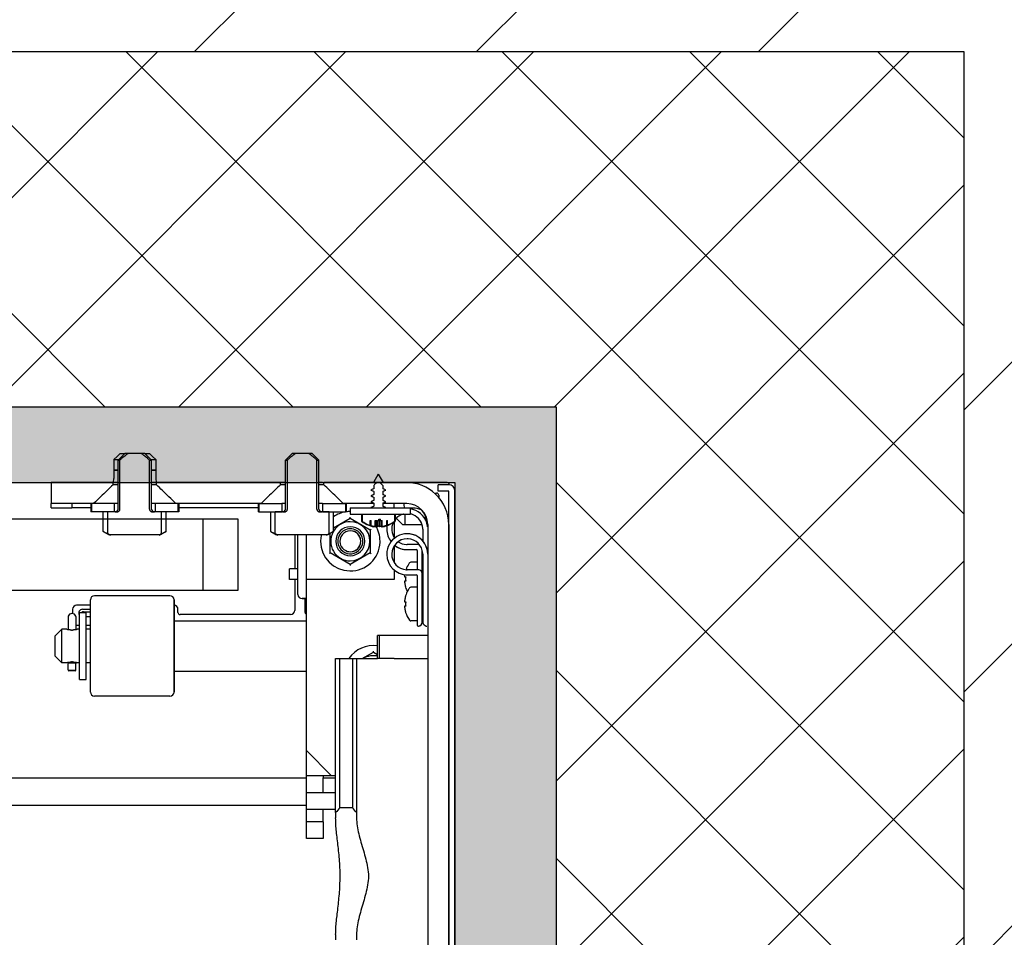
# Model space of a CAD drawing. Units: millimetres. Extents: x 2105 to 28272, y -4215 to 3776.
# Drawn here: x 23054 to 23289, y -3073 to -2854 of the extents above; entities that cross this region are included whole.
import ezdxf

# ---------------------------------------------------------------- set-up
doc = ezdxf.new("R2010")
doc.units = ezdxf.units.MM
for name, color, linetype in [('02___PRT_ALL_AXES', 7, 'Continuous'), ('ARRONDIS', 7, 'Continuous'), ('AXIS', 7, 'Continuous'), ('CHANFREIN', 7, 'Continuous'), ('ROUND', 7, 'Continuous')]:
    doc.layers.add(name, color=color, linetype=linetype)

msp = doc.modelspace()

# ---------------------------------------------------------------- hatches: boundary and pattern name
h = msp.add_hatch()
h.set_pattern_fill('ANSI35', color=256, scale=15, style=0)
h.set_pattern_definition([(45, (21071.48, -3269.74), (-67.352, 67.352), []), (45, (21138.83, -3269.74), (-67.352, 67.352), [119.0625, -23.8125, 0, -23.8125])])
edge = h.paths.add_edge_path()
edge.add_line((23649.09, -3327.74), (23649.09, -2568.11))
edge.add_line((23649.09, -2568.11), (23150.32, -2568.11))
edge.add_line((23150.32, -2568.11), (21534.99, -2568.11))
edge.add_line((21534.99, -2568.11), (21071.48, -2568.11))
edge.add_line((21071.48, -2568.11), (21071.48, -3327.74))
edge.add_line((21071.48, -3327.74), (21421.89, -3327.74))
edge.add_line((21421.89, -3327.74), (21421.89, -2861.79))
edge.add_line((21421.89, -2861.79), (23279.66, -2861.79))
edge.add_line((23279.66, -2861.79), (23279.66, -3327.74))
edge.add_line((23271.92, -3327.74), (23649.09, -3327.74))
h = msp.add_hatch()
h.set_pattern_fill('ANSI37', color=256, scale=10, style=0)
h.set_pattern_definition([(45, (21421.887, -3269.745), (-22.45064, 22.45064), []), (135, (21421.887, -3269.745), (-22.45064, -22.45064), [])])
h.paths.add_polyline_path([(21421.89, -3327.74), (21514.23, -3327.74), (21514.23, -2946.61), (23182.26, -2946.61), (23182.26, -3327.74), (23279.66, -3327.74), (23279.66, -2861.79), (21421.89, -2861.79)])
h = msp.add_hatch()
h.set_pattern_fill('AR-SAND', color=256, scale=0.4, style=0)
h.set_pattern_definition([(37.5, (21514.233, -3269.745), (-0.64001, 19.57653), [0, -15.4432, 0, -17.272, 0, -16.51]), (7.5, (21514.233, -3269.745), (17.98093, 28.673), [0, -8.3312, 0, -13.9192, 0, -5.334]), (327.5, (21501.736, -3269.745), (31.6397, 0.05749), [0, -5.08, 0, -18.288, 0, -23.876]), (317.5, (21501.736, -3269.745), (30.54226, 8.91717), [0, -2.54, 0, -11.9888, 0, -13.716])])
h.paths.add_polyline_path([(23182.26, -2946.61), (23182.26, -3327.74), (23158.07, -3327.74), (23158.07, -2964.74), (21534.99, -2964.74), (21534.99, -3327.74), (21514.23, -3327.74), (21514.23, -2946.61)])

# ---------------------------------------------------------------- linework, layer by layer
at = {"lineweight": 30}
for p, q in [((21421.89, -2861.79), (23279.66, -2861.79)), ((23279.66, -2861.79), (23279.66, -3327.74)), ((21514.23, -2946.61), (23182.26, -2946.61)), ((23182.26, -2946.61), (23182.26, -3327.74)), ((21534.99, -2964.74), (23158.07, -2964.74)), ((23158.07, -2964.74), (23158.07, -3327.74))]:
    msp.add_line(p, q, dxfattribs=at)
at = {"color": 7, "linetype": 'Continuous'}
for p, q in [((23079.17, -2957.74), (23077.57, -2959.34)), ((23079.17, -2957.74), (23077.57, -2959.34)), ((23077.57, -2964.74), (23077.57, -2959.34)), ((23077.57, -2959.34), (23078.04, -2959.34)), ((23078.04, -2971.04), (23078.04, -2959.34)), ((23080.09, -2957.74), (23079.17, -2957.74)), ((23083.04, -2957.74), (23080.09, -2957.74)), ((23083.97, -2957.74), (23083.04, -2957.74)), ((23083.97, -2957.74), (23085.57, -2959.34)), ((23083.97, -2957.74), (23085.57, -2959.34)), ((23085.09, -2959.34), (23085.57, -2959.34)), ((23085.09, -2971.04), (23085.09, -2959.34)), ((23085.57, -2964.74), (23085.57, -2959.34)), ((23085.57, -2964.74), (23085.57, -2959.34)), ((23119.17, -2957.74), (23117.57, -2959.34)), ((23119.17, -2957.74), (23117.57, -2959.34)), ((23117.57, -2964.74), (23117.57, -2959.34)), ((23117.57, -2959.34), (23118.04, -2959.34)), ((23118.04, -2971.04), (23118.04, -2959.34)), ((23120.09, -2957.74), (23119.17, -2957.74)), ((23123.04, -2957.74), (23120.09, -2957.74)), ((23123.97, -2957.74), (23123.04, -2957.74)), ((23123.97, -2957.74), (23125.57, -2959.34)), ((23123.97, -2957.74), (23125.57, -2959.34)), ((23125.09, -2959.34), (23125.57, -2959.34)), ((23125.09, -2971.04), (23125.09, -2959.34)), ((23125.57, -2964.74), (23125.57, -2959.34)), ((23125.57, -2964.74), (23125.57, -2959.34)), ((23077.35, -2961.74), (23076.57, -2961.74)), ((23076.57, -2961.74), (23077.35, -2961.74)), ((23077.57, -2961.74), (23077.35, -2961.74)), ((23077.35, -2961.74), (23077.57, -2961.74)), ((23085.78, -2961.74), (23085.57, -2961.74)), ((23085.57, -2961.74), (23085.78, -2961.74)), ((23085.78, -2961.74), (23086.57, -2961.74)), ((23086.57, -2961.74), (23085.78, -2961.74)), ((23139.76, -2962.74), (23138.61, -2964.74)), ((23139.76, -2962.74), (23140.92, -2964.74)), ((23061.57, -2964.74), (23061.57, -2969.74)), ((23076.4, -2964.74), (23061.57, -2964.74)), ((23077.57, -2964.74), (23076.07, -2964.74)), ((23076.4, -2965.24), (23076.4, -2964.74)), ((23077.57, -2965.24), (23076.4, -2965.24)), ((23077.57, -2969.74), (23077.57, -2964.74)), ((23085.57, -2969.74), (23085.57, -2964.74)), ((23085.57, -2969.74), (23085.57, -2964.74)), ((23086.73, -2964.74), (23085.57, -2964.74)), ((23086.32, -2965.24), (23085.57, -2965.24)), ((23086.73, -2965.24), (23086.32, -2965.24)), ((23086.73, -2965.24), (23086.73, -2964.74)), ((23116.4, -2964.74), (23086.73, -2964.74)), ((23117.57, -2964.74), (23116.07, -2964.74)), ((23116.4, -2965.24), (23116.4, -2964.74)), ((23117.57, -2965.24), (23116.4, -2965.24)), ((23117.57, -2969.74), (23117.57, -2964.74)), ((23125.57, -2969.74), (23125.57, -2964.74)), ((23125.57, -2969.74), (23125.57, -2964.74)), ((23126.46, -2964.74), (23125.57, -2964.74)), ((23126.32, -2965.24), (23125.57, -2965.24)), ((23126.73, -2965.24), (23126.32, -2965.24)), ((23126.73, -2965.24), (23126.73, -2964.74)), ((23146.57, -2964.74), (23126.73, -2964.74)), ((23138.68, -2965.43), (23138.68, -2966.19)), ((23140.84, -2965.43), (23140.84, -2966.19)), ((23156.57, -2965.24), (23154.07, -2965.24)), ((23154.07, -2966.74), (23154.07, -2965.24)), ((23138.68, -2966.82), (23138.68, -2967.59)), ((23138.68, -2968.22), (23138.68, -2968.99)), ((23140.84, -2966.82), (23140.84, -2967.59)), ((23140.84, -2968.22), (23140.84, -2968.99)), ((23153.17, -2967.24), (23153.69, -2967.24)), ((23156.57, -2966.74), (23154.07, -2966.74)), ((23156.57, -2974.74), (23156.57, -2966.74)), ((23158.07, -3327.74), (23158.07, -2966.74)), ((23061.57, -2970.74), (23061.57, -2969.74)), ((23071.07, -2969.74), (23061.57, -2969.74)), ((23061.57, -2970.74), (23066.57, -2970.74)), ((23066.57, -2969.74), (23066.57, -2970.74)), ((23071.07, -2970.74), (23066.57, -2970.74)), ((23071.07, -2969.74), (23071.07, -2971.74)), ((23071.24, -2969.74), (23071.07, -2969.74)), ((23071.75, -2969.74), (23071.24, -2969.74)), ((23071.24, -2969.74), (23071.24, -2971.74)), ((23071.75, -2969.74), (23071.24, -2969.74)), ((23076.67, -2969.74), (23071.75, -2969.74)), ((23077.57, -2969.74), (23076.67, -2969.74)), ((23076.67, -2969.74), (23076.67, -2971.74)), ((23077.57, -2971.04), (23077.57, -2969.74)), ((23086.46, -2969.74), (23085.57, -2969.74)), ((23085.57, -2971.04), (23085.57, -2969.74)), ((23085.57, -2971.04), (23085.57, -2969.74)), ((23091.39, -2969.74), (23086.46, -2969.74)), ((23086.46, -2969.74), (23086.46, -2971.74)), ((23091.89, -2969.74), (23091.39, -2969.74)), ((23091.89, -2969.74), (23091.39, -2969.74)), ((23091.89, -2969.74), (23091.89, -2971.74)), ((23092.07, -2969.74), (23091.89, -2969.74)), ((23092.07, -2969.74), (23092.07, -2971.74)), ((23111.07, -2969.74), (23092.07, -2969.74)), ((23111.07, -2970.74), (23092.07, -2970.74)), ((23111.07, -2969.74), (23111.07, -2971.74)), ((23111.24, -2969.74), (23111.07, -2969.74)), ((23111.24, -2969.74), (23111.75, -2969.74)), ((23111.24, -2969.74), (23111.24, -2971.74)), ((23111.75, -2969.74), (23111.24, -2969.74)), ((23111.75, -2969.74), (23116.67, -2969.74)), ((23117.57, -2969.74), (23116.67, -2969.74)), ((23116.67, -2969.74), (23116.67, -2971.74)), ((23117.57, -2971.04), (23117.57, -2969.74)), ((23126.46, -2969.74), (23125.57, -2969.74)), ((23125.57, -2971.04), (23125.57, -2969.74)), ((23125.57, -2971.04), (23125.57, -2969.74)), ((23126.46, -2969.74), (23131.39, -2969.74)), ((23126.46, -2969.74), (23126.46, -2971.74)), ((23131.39, -2969.74), (23131.89, -2969.74)), ((23131.89, -2969.74), (23131.39, -2969.74)), ((23131.89, -2969.74), (23131.89, -2971.74)), ((23132.07, -2969.74), (23131.89, -2969.74)), ((23132.07, -2969.74), (23132.07, -2971.74)), ((23138.68, -2969.74), (23132.07, -2969.74)), ((23133.07, -2970.74), (23133.07, -2972.24)), ((23133.07, -2970.74), (23147.36, -2970.74)), ((23138.68, -2969.62), (23138.68, -2969.74)), ((23138.68, -2969.74), (23138.68, -2970.39)), ((23140.84, -2969.62), (23140.84, -2969.74)), ((23140.84, -2969.74), (23140.84, -2970.39)), ((23146.57, -2969.74), (23140.84, -2969.74)), ((23147.36, -2970.74), (23147.36, -2972.24)), ((23148.57, -2970.84), (23147.36, -2970.84)), ((23071.24, -2971.74), (23071.07, -2971.74)), ((23074.06, -2971.74), (23071.24, -2971.74)), ((23075.15, -2971.74), (23074.06, -2971.74)), ((23074.06, -2976.44), (23074.06, -2971.74)), ((23076.67, -2971.74), (23075.15, -2971.74)), ((23076.67, -2971.74), (23075.15, -2971.74)), ((23075.15, -2976.92), (23075.15, -2971.74)), ((23077.26, -2971.74), (23076.67, -2971.74)), ((23086.27, -2971.74), (23085.87, -2971.74)), ((23086.46, -2971.74), (23086.27, -2971.74)), ((23087.98, -2971.74), (23086.46, -2971.74)), ((23087.98, -2971.74), (23086.46, -2971.74)), ((23089.07, -2971.74), (23087.98, -2971.74)), ((23087.98, -2976.92), (23087.98, -2971.74)), ((23091.89, -2971.74), (23089.07, -2971.74)), ((23089.07, -2976.44), (23089.07, -2971.74)), ((23092.07, -2971.74), (23091.89, -2971.74)), ((23111.24, -2971.74), (23111.07, -2971.74)), ((23111.24, -2971.74), (23114.06, -2971.74)), ((23114.06, -2971.74), (23115.15, -2971.74)), ((23114.06, -2976.44), (23114.06, -2971.74)), ((23115.15, -2971.74), (23116.67, -2971.74)), ((23116.67, -2971.74), (23115.15, -2971.74)), ((23115.15, -2976.92), (23115.15, -2971.74)), ((23117.26, -2971.74), (23116.67, -2971.74)), ((23126.27, -2971.74), (23125.87, -2971.74)), ((23126.46, -2971.74), (23126.27, -2971.74)), ((23126.46, -2971.74), (23127.98, -2971.74)), ((23127.98, -2971.74), (23126.46, -2971.74)), ((23127.98, -2971.74), (23129.07, -2971.74)), ((23127.98, -2976.92), (23127.98, -2971.74)), ((23129.07, -2971.74), (23131.89, -2971.74)), ((23129.07, -2976.44), (23129.07, -2971.74)), ((23132.07, -2971.74), (23131.89, -2971.74)), ((23133.07, -2972.24), (23135.76, -2972.24)), ((23133.07, -2973.22), (23133.07, -2972.98)), ((23135.76, -2972.24), (23135.76, -2973.97)), ((23135.76, -2972.24), (23135.92, -2972.24)), ((23135.92, -2972.24), (23137.66, -2972.24)), ((23135.92, -2972.24), (23135.92, -2973.97)), ((23135.92, -2972.24), (23137.98, -2972.24)), ((23137.66, -2972.24), (23137.98, -2972.24)), ((23137.98, -2972.24), (23141.55, -2972.24)), ((23139.82, -2973.79), (23139.87, -2973.44)), ((23139.87, -2973.44), (23140.28, -2973.44)), ((23140.13, -2973.79), (23140.12, -2973.44)), ((23140.32, -2973.79), (23140.28, -2973.44)), ((23141.55, -2972.24), (23141.86, -2972.24)), ((23141.55, -2972.24), (23143.61, -2972.24)), ((23141.86, -2972.24), (23143.61, -2972.24)), ((23143.61, -2972.24), (23143.61, -2973.97)), ((23143.61, -2972.24), (23143.76, -2972.24)), ((23143.76, -2972.24), (23143.76, -2973.97)), ((23143.76, -2972.24), (23147.36, -2972.24)), ((23151.07, -2973.34), (23151.07, -2972.58)), ((23151.07, -2973.69), (23151.07, -2973.34)), ((23135.76, -2973.97), (23135.92, -2973.97)), ((23137.67, -2974.96), (23137.5, -2974.94)), ((23137.81, -2974.94), (23137.67, -2974.96)), ((23137.81, -2974.93), (23137.81, -2973.79)), ((23137.81, -2973.79), (23138.09, -2973.79)), ((23137.81, -2974.94), (23137.81, -2974.93)), ((23138.09, -2975.03), (23138.09, -2973.79)), ((23138.72, -2975.26), (23138.73, -2975.2)), ((23138.73, -2975.26), (23138.72, -2975.26)), ((23138.73, -2975.22), (23138.74, -2975.22)), ((23138.74, -2975.23), (23138.73, -2975.26)), ((23138.74, -2975.2), (23138.74, -2975.23)), ((23138.74, -2975.22), (23138.74, -2975.22)), ((23138.96, -2975.24), (23138.95, -2975.26)), ((23138.96, -2975.26), (23138.95, -2975.26)), ((23138.96, -2975.26), (23138.96, -2975.24)), ((23138.97, -2973.79), (23139.08, -2973.79)), ((23138.97, -2975.2), (23138.97, -2973.79)), ((23139.05, -2975.26), (23139.07, -2975.26)), ((23139.08, -2975.13), (23139.07, -2975.26)), ((23139.08, -2974.94), (23139.08, -2973.79)), ((23139.08, -2973.79), (23139.44, -2973.79)), ((23139.08, -2975.13), (23139.08, -2974.94)), ((23139.44, -2974.94), (23139.44, -2973.79)), ((23139.44, -2975.24), (23139.44, -2974.94)), ((23139.5, -2975.26), (23139.52, -2975.26)), ((23139.54, -2974.94), (23139.54, -2973.79)), ((23139.54, -2973.79), (23139.82, -2973.79)), ((23139.54, -2975.25), (23139.54, -2974.94)), ((23139.62, -2974.94), (23139.62, -2973.79)), ((23139.82, -2973.79), (23140.02, -2973.79)), ((23140.01, -2975.26), (23140.02, -2975.13)), ((23140.02, -2975.26), (23140.01, -2975.26)), ((23140.02, -2973.79), (23140.13, -2973.79)), ((23140.02, -2975.13), (23140.02, -2973.79)), ((23140.02, -2975.13), (23140.02, -2975.25)), ((23140.02, -2975.25), (23140.02, -2975.26)), ((23140.13, -2973.79), (23140.32, -2973.79)), ((23140.32, -2973.79), (23140.45, -2973.79)), ((23140.45, -2975.09), (23140.45, -2973.79)), ((23140.45, -2973.79), (23140.56, -2973.79)), ((23140.45, -2975.13), (23140.45, -2975.09)), ((23140.45, -2975.26), (23140.45, -2975.13)), ((23140.45, -2975.13), (23140.47, -2975.26)), ((23140.47, -2975.26), (23140.45, -2975.26)), ((23140.56, -2975.03), (23140.56, -2973.79)), ((23140.56, -2973.79), (23140.69, -2973.79)), ((23140.56, -2975.13), (23140.56, -2975.03)), ((23140.56, -2975.13), (23140.56, -2975.24)), ((23140.56, -2975.24), (23140.56, -2975.26)), ((23140.56, -2975.26), (23140.57, -2975.26)), ((23140.69, -2975.18), (23140.69, -2973.79)), ((23140.79, -2975.22), (23140.78, -2975.22)), ((23140.79, -2975.22), (23140.79, -2975.26)), ((23140.81, -2975.25), (23140.81, -2975.25)), ((23141.76, -2974.93), (23141.76, -2973.79)), ((23141.76, -2973.79), (23141.98, -2973.79)), ((23141.98, -2974.85), (23141.98, -2973.79)), ((23143.61, -2973.97), (23143.76, -2973.97)), ((23146.57, -2974.74), (23150.2, -2974.74)), ((23151.44, -2974.74), (23151.57, -2974.74)), ((23151.57, -2974.74), (23151.57, -3269.74)), ((23156.57, -3269.74), (23156.57, -2974.74)), ((23156.57, -2974.74), (23156.57, -3269.74)), ((23074.06, -2976.44), (23075.45, -2977.24)), ((23074.06, -2976.44), (23075.45, -2977.24)), ((23075.74, -2977.24), (23075.45, -2977.24)), ((23087.39, -2977.24), (23075.74, -2977.24)), ((23087.69, -2977.24), (23087.39, -2977.24)), ((23089.07, -2976.44), (23087.69, -2977.24)), ((23089.07, -2976.44), (23087.69, -2977.24)), ((23114.06, -2976.44), (23115.45, -2977.24)), ((23114.06, -2976.44), (23115.45, -2977.24)), ((23115.74, -2977.24), (23115.45, -2977.24)), ((23127.39, -2977.24), (23115.74, -2977.24)), ((23120.57, -2991.44), (23120.57, -2977.24)), ((23120.57, -2991.44), (23120.57, -2977.24)), ((23127.69, -2977.24), (23127.39, -2977.24)), ((23129.07, -2976.44), (23127.69, -2977.24)), ((23129.07, -2976.44), (23127.69, -2977.24)), ((23137.85, -2975.98), (23138.05, -2975.86)), ((23128.28, -2981.51), (23128.08, -2981.63)), ((23137.85, -2981.51), (23138.05, -2981.63)), ((23133.07, -2984.27), (23133.07, -2984.51)), ((23149.07, -2983.74), (23147.52, -2983.74)), ((23120.57, -2985.34), (23118.57, -2985.34)), ((23118.57, -2987.84), (23118.57, -2985.34)), ((23146.04, -2986.88), (23146.04, -2987.23)), ((23146.04, -2987.23), (23146.3, -2987.23)), ((23150.27, -2985.85), (23150.37, -2985.99)), ((23150.37, -2985.99), (23150.27, -2985.85)), ((23146.3, -2988.26), (23146.04, -2988.26)), ((23146.04, -2988.26), (23146.04, -2988.61)), ((23146.28, -2989.74), (23146.3, -2989.73)), ((23149.07, -2989.74), (23147.52, -2989.74)), ((23150.27, -2989.64), (23150.37, -2989.5)), ((23089.97, -2991.74), (23071.97, -2991.74)), ((23089.97, -2991.74), (23071.97, -2991.74)), ((23146.3, -2991.76), (23146.28, -2991.75)), ((23150.27, -2991.85), (23150.37, -2991.99)), ((23150.37, -2991.99), (23150.27, -2991.85)), ((23146.04, -2992.88), (23146.04, -2993.23)), ((23146.04, -2993.23), (23146.3, -2993.23)), ((23146.3, -2994.26), (23146.04, -2994.26)), ((23146.04, -2994.26), (23146.04, -2994.61)), ((23068.37, -2995.74), (23069.97, -2995.74)), ((23068.37, -2999.24), (23068.37, -2995.74)), ((23068.37, -2995.74), (23069.97, -2995.74)), ((23069.97, -2999.24), (23069.97, -2995.74)), ((23146.28, -2995.74), (23146.3, -2995.73)), ((23150.27, -2995.64), (23150.37, -2995.5)), ((23068.37, -3008.24), (23068.37, -2999.24)), ((23069.97, -3008.24), (23069.97, -2999.24)), ((23090.97, -2997.74), (23122.57, -2997.74)), ((23149.07, -2997.74), (23147.52, -2997.74)), ((23065.32, -2999.74), (23064.17, -2999.74)), ((23065.32, -2999.74), (23064.17, -2999.74)), ((23068.37, -2999.74), (23067.82, -2999.74)), ((23068.37, -2999.74), (23067.82, -2999.74)), ((23070.97, -2999.74), (23069.97, -2999.74)), ((23070.97, -2999.74), (23069.97, -2999.74)), ((23139.57, -3006.54), (23139.57, -3001.24)), ((23140.07, -3001.24), (23139.57, -3001.24)), ((23151.57, -3001.24), (23140.07, -3001.24)), ((23140.07, -3006.74), (23140.07, -3001.24)), ((23138.57, -3005.22), (23138.57, -3004.98)), ((23065.32, -3007.74), (23064.17, -3007.74)), ((23065.32, -3007.74), (23064.17, -3007.74)), ((23068.37, -3007.74), (23067.82, -3007.74)), ((23068.37, -3007.74), (23067.82, -3007.74)), ((23068.37, -3011.74), (23068.37, -3008.24)), ((23070.97, -3007.74), (23069.97, -3007.74)), ((23070.97, -3007.74), (23069.97, -3007.74)), ((23069.97, -3011.74), (23069.97, -3008.24)), ((23134.57, -3006.74), (23139.57, -3006.74)), ((23139.57, -3006.74), (23139.57, -3006.54)), ((23143.57, -3006.74), (23139.57, -3006.74)), ((23143.57, -3006.74), (23146.49, -3006.74)), ((23146.49, -3006.74), (23151.57, -3006.74)), ((23067.32, -3009.64), (23065.81, -3009.64)), ((23067.32, -3009.68), (23065.81, -3009.68)), ((23090.97, -3009.74), (23122.57, -3009.74)), ((23068.37, -3011.74), (23069.97, -3011.74)), ((23068.37, -3011.74), (23069.97, -3011.74)), ((23089.97, -3015.74), (23071.97, -3015.74)), ((23089.97, -3015.74), (23071.97, -3015.74)), ((21736.49, -3035.24), (23122.57, -3035.24)), ((23126.57, -3035.24), (23129.57, -3035.24)), ((23122.57, -3042.74), (23122.57, -3038.74)), ((23122.57, -3038.74), (23126.57, -3038.74)), ((21736.49, -3041.74), (23122.57, -3041.74))]:
    msp.add_line(p, q, dxfattribs=at)
at = {"color": 2, "linetype": 'Continuous'}
for p, q in [((23116.36, -2964.74), (23116.4, -2964.8)), ((23138.68, -2965.43), (23138.68, -2965.43)), ((23137.98, -2966.5), (23137.98, -2966.51)), ((23126.46, -2971.7), (23126.5, -2971.74)), ((23137.81, -2974.94), (23137.81, -2974.94))]:
    msp.add_line(p, q, dxfattribs=at)
at = {"color": 3, "linetype": 'Continuous'}
for p, q in [((23143.57, -2970.74), (23143.57, -2969.74)), ((23146.07, -2972.24), (23146.07, -2974.74)), ((23143.57, -2974.12), (23143.57, -2977.86)), ((23122.57, -2987.84), (23122.57, -2977.24)), ((23143.57, -2979.83), (23143.57, -2983.86)), ((23143.57, -2985.64), (23143.57, -2987.84)), ((23120.57, -2987.84), (23118.57, -2987.84)), ((23143.57, -2987.84), (23122.57, -2987.84))]:
    msp.add_line(p, q, dxfattribs=at)
msp.add_line((23097.85, -2973.41), (23097.85, -2990.52))
msp.add_lwpolyline([(21586.83, -2973.41), (23106.16, -2973.41), (23106.16, -2990.52), (21586.83, -2990.52)], close=True)
at = {"color": 7, "linetype": 'Continuous'}
for centre, radius, start, end in [((23074.07, -2963.71), 2.5, 345, 0), ((23074.07, -2963.71), 2.5, 345, 0), ((23089.07, -2963.71), 2.5, 180, 195), ((23089.07, -2963.71), 2.5, 180, 195), ((23074.07, -2963.71), 2.5, 335.5257, 345), ((23074.07, -2963.71), 2.5, 335.5257, 345), ((23089.07, -2963.71), 2.5, 195, 204.4743), ((23089.07, -2963.71), 2.5, 195, 204.4743), ((23139.64, -2965.67), 1.03, 62.3204, 64.3258), ((23146.57, -2974.74), 10, 46.7704, 90), ((23156.57, -2966.74), 1.5, 0.0002, 90), ((23146.57, -2974.74), 10, 0, 46.7704), ((23076.87, -2971.04), 0.7, 270, 0), ((23086.27, -2971.04), 0.7, 180, 270), ((23086.27, -2971.04), 0.7, 180, 270), ((23116.87, -2971.04), 0.7, 270, 0), ((23126.27, -2971.04), 0.7, 180, 270), ((23126.27, -2971.04), 0.7, 180, 270), ((23145.51, -2955.34), 17.11, 243.8805, 244.1864), ((23134.01, -2955.34), 17.11, 295.8136, 296.1195), ((23146.57, -2974.74), 5, 0, 90), ((23148.57, -2973.34), 2.5, 0, 90), ((23133.07, -2978.74), 7.1, 99.5977, 124.2398), ((23133.07, -2978.74), 7.1, 90, 98.097), ((23133.07, -2978.74), 3.47, 90, 270), ((23133.07, -2978.74), 3, 30, 210), ((23133.07, -2978.74), 3.47, 270, 90), ((23139.76, -2968.84), 6.5, 232.0201, 249.618), ((23139.76, -2968.84), 6.4, 233.1263, 236.9546), ((23139.76, -2968.84), 6.4, 236.9546, 252.2174), ((23139.61, -2969.35), 5.97, 249.2456, 253.3693), ((23139.6, -2969.4), 5.93, 253.3685, 261.4273), ((23139.94, -2969.39), 5.93, 251.8329, 258.3425), ((23139.76, -2968.84), 6.4, 254.8352, 262.8615), ((23139.93, -2969.41), 5.91, 258.344, 260.5369), ((23139.89, -2969.52), 5.81, 258.5598, 260.6996), ((23139.93, -2969.42), 5.9, 260.5372, 261.4352), ((23139.52, -2974.32), 1.04, 238.1123, 241.944), ((23139.48, -2974.39), 0.958, 241.9585, 245.0192), ((23133.07, -2978.74), 7.1, 0, 32.1419), ((23133.07, -2978.74), 7.1, 0, 32.1425), ((23140.1, -2972.99), 2.34, 253.6193, 255.0596), ((23139.76, -2968.84), 6.4, 267.1516, 267.9884), ((23139.18, -2974.54), 0.795, 295.3765, 297.0504), ((23139.47, -2973.37), 1.57, 272.3203, 275.3452), ((23139.32, -2972.72), 2.63, 295.133, 295.4982), ((23139.59, -2969.42), 5.9, 278.5648, 279.4481), ((23140.22, -2974.52), 0.811, 295.3935, 298.7197), ((23139.63, -2969.53), 5.81, 279.3005, 281.4453), ((23139.76, -2968.84), 6.4, 278.3432, 288.1934), ((23139.62, -2969.49), 5.84, 281.4915, 291.0957), ((23139.97, -2970.94), 4.39, 280.7288, 280.9157), ((23139.92, -2969.4), 5.93, 278.5719, 286.6454), ((23139.97, -2970.92), 4.41, 280.9743, 282.7784), ((23139.76, -2968.84), 6.5, 286.6607, 307.9799), ((23139.87, -2970.63), 4.73, 293.7627, 296.6229), ((23139.76, -2968.84), 6.4, 290.3082, 306.8737), ((23166.77, -2811.51), 189.09, 241.0174, 241.2228), ((22996.36, -2811.51), 189.09, 298.7772, 298.9826), ((23206.77, -2811.51), 189.09, 241.0174, 241.2228), ((23133.07, -2978.74), 7.1, 167.8023, 178.1863), ((23036.36, -2811.51), 189.09, 298.7772, 298.9826), ((23133.07, -2978.74), 3, 210, 30), ((23133.07, -2978.74), 2.5, 89.9946, 195.0001), ((23133.07, -2978.74), 2.5, 30, 89.9946), ((23133.07, -2978.74), 2.5, 269.9946, 30), ((23133.07, -2978.74), 7.1, 178.1863, 180), ((23133.07, -2978.74), 7.1, 178.1863, 180), ((23133.07, -2978.74), 7.1, 180, 358.1863), ((23133.07, -2978.74), 7.1, 180, 358.1863), ((23133.07, -2978.74), 2.5, 195.0001, 210), ((23133.07, -2978.74), 2.5, 210, 255), ((23133.07, -2978.74), 7.1, 358.1863, 0), ((23133.07, -2978.74), 7.1, 358.1863, 0), ((23133.07, -2978.74), 2.5, 255, 269.9946), ((23152.47, -2987.74), 6.5, 145.9114, 159.6519), ((23152.47, -2987.74), 6.5, 145.9114, 159.6519), ((23152.47, -2987.74), 6.5, 143.6416, 145.9114), ((23152.47, -2987.74), 6.5, 143.6416, 145.9114), ((23147.52, -2984.1), 0.36, 90, 143.6416), ((23152.47, -2987.74), 6.48, 171.2254, 172.3032), ((23152.47, -2987.74), 6.48, 170.7829, 171.2254), ((23153.46, -2987.74), 7.18, 176.1796, 183.8204), ((23153.45, -2987.74), 7.17, 175.8846, 176.1786), ((23152.47, -2987.74), 6.5, 159.6519, 160.0783), ((23152.47, -2987.74), 6.5, 159.6519, 160.0803), ((23152.47, -2987.74), 6.48, 187.6968, 188.7735), ((23152.47, -2987.74), 6.48, 188.7735, 196.7573), ((23152.47, -2987.74), 6.48, 196.7573, 197.8351), ((23152.47, -2987.74), 6.5, 197.8626, 207.4921), ((23153.45, -2987.75), 7.17, 183.8214, 184.1154), ((23152.47, -2993.74), 6.5, 143.6416, 145.9114), ((23152.47, -2993.74), 6.5, 143.6416, 145.9114), ((23147.52, -2990.1), 0.36, 90, 143.6416), ((23152.47, -2993.74), 6.48, 163.2416, 171.2254), ((23152.47, -2993.74), 6.48, 162.1649, 163.2416), ((23152.47, -2993.74), 6.5, 159.6519, 162.1374), ((23152.47, -2993.74), 6.5, 159.6519, 162.1374), ((23152.47, -2993.74), 6.5, 145.9114, 159.6519), ((23152.47, -2993.74), 6.5, 145.9114, 159.6519), ((23152.47, -2993.74), 6.48, 171.2254, 172.3032), ((23152.47, -2993.74), 6.48, 187.6968, 188.7735), ((23153.46, -2993.74), 7.18, 176.1796, 183.8204), ((23153.45, -2993.74), 7.17, 175.8846, 176.1786), ((23153.45, -2993.75), 7.17, 183.8214, 184.1154), ((23066.57, -2996.99), 1, 20.9789, 159.0211), ((23152.47, -2993.74), 6.48, 188.7735, 196.7573), ((23152.47, -2993.74), 6.48, 196.7573, 197.8351), ((23152.47, -2993.74), 6.5, 197.8626, 216.3584), ((23147.52, -2997.38), 0.36, 216.3584, 270), ((23138.57, -3010.74), 7.1, 81.903, 145.7082)]:
    msp.add_arc(centre, radius, start, end, dxfattribs=at)
at = {"color": 3, "linetype": 'Continuous'}
msp.add_arc((23141.07, -2971.24), 5, 5.7462, 17.4686, dxfattribs=at)
at = {"color": 2, "linetype": 'Continuous'}
for start, end in [(90, 195), (270, 90), (255, 270)]:
    msp.add_arc((23133.07, -2978.74), 2.5, start, end, dxfattribs=at)
at = {"color": 7, "linetype": 'Continuous'}
for points, start_tangent, end_tangent in [([(23080.09, -2957.74), (23079.74, -2957.97), (23079.37, -2958.24), (23078.96, -2958.56), (23078.52, -2958.93), (23078.04, -2959.34)], (-0.851315, -0.524656), (-0.750221, -0.661188)), ([(23085.09, -2959.34), (23084.61, -2958.93), (23084.17, -2958.57), (23083.77, -2958.25), (23083.39, -2957.97), (23083.04, -2957.74)], (-0.750221, 0.661188), (-0.851315, 0.524656)), ([(23120.09, -2957.74), (23119.74, -2957.97), (23119.37, -2958.24), (23118.96, -2958.56), (23118.52, -2958.93), (23118.04, -2959.34)], (-0.851315, -0.524656), (-0.750221, -0.661188)), ([(23125.09, -2959.34), (23124.61, -2958.93), (23124.17, -2958.57), (23123.77, -2958.25), (23123.39, -2957.97), (23123.04, -2957.74)], (-0.750221, 0.661188), (-0.851315, 0.524656)), ([(23076.4, -2965.24), (23074.95, -2966.62), (23073.4, -2968.13), (23071.75, -2969.74)], (-0.728975, -0.68454), (-0.713528, -0.700627)), ([(23091.39, -2969.74), (23089.74, -2968.14), (23088.19, -2966.64), (23086.73, -2965.24)], (-0.713528, 0.700627), (-0.728975, 0.68454)), ([(23116.4, -2965.24), (23114.95, -2966.62), (23113.4, -2968.13), (23111.75, -2969.74)], (-0.728975, -0.68454), (-0.713528, -0.700627)), ([(23131.39, -2969.74), (23129.74, -2968.14), (23128.19, -2966.64), (23126.73, -2965.24)], (-0.713528, 0.700627), (-0.728975, 0.68454)), ([(23138.68, -2966.19), (23138.47, -2966.28), (23138.23, -2966.38), (23137.98, -2966.5)], (-0.927421, -0.374019), (-0.897902, -0.440195)), ([(23139.44, -2964.74), (23139.37, -2964.78), (23139.21, -2964.89), (23139.04, -2965.04), (23138.86, -2965.22), (23138.68, -2965.43)], (-0.901287, -0.433222), (-0.637087, -0.770792)), ([(23140.08, -2964.74), (23139.96, -2964.7), (23139.82, -2964.67), (23139.67, -2964.67), (23139.53, -2964.71), (23139.44, -2964.74)], (-0.901371, 0.433048), (-0.901287, -0.433222)), ([(23140.84, -2965.43), (23140.69, -2965.25), (23140.54, -2965.09), (23140.39, -2964.95), (23140.25, -2964.84), (23140.11, -2964.76)], (-0.637087, 0.770792), (-0.885663, 0.464329)), ([(23141.55, -2966.5), (23141.29, -2966.38), (23141.06, -2966.28), (23140.84, -2966.19)], (-0.897902, 0.440195), (-0.927421, 0.374019)), ([(23137.98, -2966.5), (23138.23, -2966.63), (23138.47, -2966.73), (23138.68, -2966.82)], (0.897902, -0.440195), (0.927421, -0.374019)), ([(23138.68, -2967.59), (23138.47, -2967.68), (23138.23, -2967.78), (23137.98, -2967.9)], (-0.927421, -0.374019), (-0.897902, -0.440195)), ([(23137.98, -2967.9), (23138.23, -2968.03), (23138.47, -2968.13), (23138.68, -2968.22)], (0.897902, -0.440195), (0.927421, -0.374019)), ([(23140.84, -2966.82), (23141.06, -2966.73), (23141.29, -2966.63), (23141.55, -2966.5)], (0.927421, 0.374019), (0.897902, 0.440195)), ([(23141.55, -2967.9), (23141.29, -2967.78), (23141.06, -2967.68), (23140.84, -2967.59)], (-0.897902, 0.440195), (-0.927421, 0.374019)), ([(23140.84, -2968.22), (23141.06, -2968.13), (23141.29, -2968.03), (23141.55, -2967.9)], (0.927421, 0.374019), (0.897902, 0.440195)), ([(23077.26, -2971.74), (23077.41, -2971.73), (23077.56, -2971.69), (23077.69, -2971.63), (23077.8, -2971.54), (23077.9, -2971.44), (23077.98, -2971.32), (23078.02, -2971.19), (23078.04, -2971.04)], (1, 0), (0, 1)), ([(23085.09, -2971.04), (23085.11, -2971.19), (23085.15, -2971.32), (23085.23, -2971.44), (23085.33, -2971.55), (23085.44, -2971.63), (23085.58, -2971.69), (23085.72, -2971.73), (23085.87, -2971.74)], (0, -1), (1, 0)), ([(23117.26, -2971.74), (23117.41, -2971.73), (23117.56, -2971.69), (23117.69, -2971.63), (23117.8, -2971.54), (23117.9, -2971.44), (23117.98, -2971.32), (23118.02, -2971.19), (23118.04, -2971.04)], (1, 0), (0, 1)), ([(23125.09, -2971.04), (23125.11, -2971.19), (23125.15, -2971.32), (23125.23, -2971.44), (23125.33, -2971.55), (23125.44, -2971.63), (23125.58, -2971.69), (23125.72, -2971.73), (23125.87, -2971.74)], (0, -1), (1, 0)), ([(23138.68, -2968.99), (23138.47, -2969.08), (23138.23, -2969.18), (23137.98, -2969.3)], (-0.927421, -0.374019), (-0.897902, -0.440195)), ([(23137.98, -2969.3), (23138.23, -2969.43), (23138.47, -2969.53), (23138.68, -2969.62)], (0.897902, -0.440195), (0.927421, -0.374019)), ([(23138.68, -2970.39), (23138.47, -2970.48), (23138.23, -2970.58), (23137.98, -2970.7)], (-0.927421, -0.374019), (-0.897902, -0.440195)), ([(23141.55, -2969.3), (23141.29, -2969.18), (23141.06, -2969.08), (23140.84, -2968.99)], (-0.897902, 0.440195), (-0.927421, 0.374019)), ([(23140.84, -2969.62), (23141.06, -2969.53), (23141.29, -2969.43), (23141.55, -2969.3)], (0.927421, 0.374019), (0.897902, 0.440195)), ([(23141.55, -2970.7), (23141.29, -2970.58), (23141.06, -2970.48), (23140.84, -2970.39)], (-0.897902, 0.440195), (-0.927421, 0.374019)), ([(23139.44, -2974.94), (23139.1, -2974.94), (23139.08, -2974.94)], (-1, 0.000808), (-0.999979, -0.006552)), ([(23140.01, -2975.26), (23139.81, -2975.12), (23139.62, -2974.94)], (-0.903551, 0.42848), (-0.642346, 0.766415)), ([(23140.43, -2975.11), (23140.39, -2975.13), (23140.02, -2975.26)], (-0.905326, -0.424718), (-0.966202, -0.257786)), ([(23140.69, -2975.18), (23140.63, -2975.22), (23140.61, -2975.23)], (-0.820082, -0.572245), (-0.877166, -0.480188)), ([(23141.77, -2974.95), (23141.23, -2975.15), (23140.95, -2975.23)], (-0.915242, -0.402906), (-0.975237, -0.221165)), ([(23075.15, -2976.92), (23074.8, -2976.8), (23074.43, -2976.64), (23074.06, -2976.44)], (-0.965146, 0.261712), (-0.866025, 0.5)), ([(23089.07, -2976.44), (23088.7, -2976.64), (23088.34, -2976.8), (23087.98, -2976.92)], (-0.866025, -0.5), (-0.965146, -0.261712)), ([(23115.15, -2976.92), (23114.8, -2976.8), (23114.43, -2976.64), (23114.06, -2976.44)], (-0.965146, 0.261712), (-0.866025, 0.5)), ([(23129.07, -2976.44), (23128.7, -2976.64), (23128.34, -2976.8), (23127.98, -2976.92)], (-0.866025, -0.5), (-0.965146, -0.261712)), ([(23134.57, -3044.82), (23134.71, -3046.66), (23135.09, -3048.61), (23135.61, -3050.6), (23136.2, -3052.61), (23136.77, -3054.63), (23137.21, -3056.68), (23137.39, -3058.75), (23137.21, -3060.81), (23136.77, -3062.85), (23136.2, -3064.88), (23135.61, -3066.89), (23135.09, -3068.88), (23134.71, -3070.83), (23134.57, -3072.67)], (0, -1), (0, -1))]:
    msp.add_spline(points, degree=3, dxfattribs=dict(at, start_tangent=start_tangent, end_tangent=end_tangent))
at = {"color": 3, "linetype": 'Continuous', "start_tangent": (0, 1), "end_tangent": (0, 1)}
msp.add_spline([(23129.57, -3072.67), (23129.62, -3071.08), (23129.76, -3069.44), (23129.95, -3067.73), (23130.16, -3065.92), (23130.36, -3063.98), (23130.53, -3061.95), (23130.62, -3059.86), (23130.63, -3057.76), (23130.54, -3055.66), (23130.37, -3053.61), (23130.17, -3051.66), (23129.96, -3049.82), (23129.76, -3048.09), (23129.62, -3046.43), (23129.57, -3044.82)], degree=3, dxfattribs=at)
at = {"layer": '02___PRT_ALL_AXES', "color": 7, "linetype": 'Continuous'}
for p, q in [((23077.35, -2958.46), (23076.57, -2959.24)), ((23077.35, -2958.46), (23076.57, -2959.24)), ((23076.57, -2959.24), (23076.57, -2963.71)), ((23076.57, -2959.24), (23076.57, -2963.71)), ((23076.57, -2959.24), (23077.67, -2959.24)), ((23078.07, -2957.74), (23077.35, -2958.46)), ((23078.07, -2957.74), (23077.35, -2958.46)), ((23078.07, -2957.74), (23079.14, -2957.74)), ((23079.14, -2957.74), (23079.17, -2957.74)), ((23083.97, -2957.74), (23083.99, -2957.74)), ((23083.99, -2957.74), (23085.07, -2957.74)), ((23085.07, -2957.74), (23085.78, -2958.46)), ((23085.07, -2957.74), (23085.78, -2958.46)), ((23085.47, -2959.24), (23086.57, -2959.24)), ((23085.78, -2958.46), (23086.57, -2959.24)), ((23085.78, -2958.46), (23086.57, -2959.24)), ((23086.57, -2959.24), (23086.57, -2963.71)), ((23086.57, -2959.24), (23086.57, -2963.71)), ((23129.07, -2975.53), (23133.07, -2973.22)), ((23133.07, -2973.22), (23137.85, -2975.98)), ((23128.28, -2981.51), (23128.28, -2976.9)), ((23137.85, -2975.98), (23137.85, -2981.51)), ((23133.07, -2984.27), (23128.28, -2981.51)), ((23137.85, -2981.51), (23133.07, -2984.27)), ((23135.92, -3006.74), (23138.57, -3005.22)), ((23138.57, -3005.22), (23139.57, -3005.8))]:
    msp.add_line(p, q, dxfattribs=at)
for centre, start, end in [((23133.07, -2978.74), 90, 148.5133), ((23133.07, -2978.74), 270, 90), ((23133.07, -2978.74), 151.613, 270), ((23138.57, -3010.74), 90, 121.3551), ((23138.57, -3010.74), 77.6728, 90)]:
    msp.add_arc(centre, 4.68, start, end, dxfattribs=at)
at = {"layer": 'ARRONDIS', "color": 7, "linetype": 'Continuous'}
for p, q in [((23154.07, -2964.74), (23146.57, -2964.74)), ((23156.19, -2964.74), (23154.07, -2964.74)), ((23154.19, -2967.74), (23154.19, -2968.28)), ((23150.37, -2975.84), (23150.37, -2978.63)), ((23119.79, -2977.24), (23119.79, -2985.34)), ((23149.27, -2979.54), (23146.67, -2979.54)), ((23146.67, -2980.74), (23148.87, -2980.74)), ((23149.07, -2980.94), (23149.07, -2985.54)), ((23150.27, -2986.54), (23150.27, -2980.99)), ((23150.37, -2981.84), (23150.37, -2997.99)), ((23149.27, -2985.54), (23146.67, -2985.54)), ((23146.67, -2986.74), (23148.87, -2986.74)), ((23149.07, -2986.94), (23149.07, -2998.79)), ((23150.27, -2997.99), (23150.27, -2986.54)), ((23119.79, -2987.84), (23119.79, -2995.24)), ((23070.89, -2993.99), (23067.69, -2993.99)), ((23070.97, -2999.07), (23070.97, -2992.74)), ((23090.97, -2992.74), (23090.97, -3014.74)), ((23090.97, -3014.74), (23090.97, -2992.74)), ((23122.57, -2992.44), (23121.57, -2992.44)), ((23121.57, -2992.44), (23122.57, -2992.44)), ((23122.29, -2995.74), (23122.29, -2992.44)), ((23065.62, -2996.72), (23065.62, -2996.71)), ((23065.62, -2996.71), (23065.62, -2998.55)), ((23066.69, -2994.99), (23066.69, -2995.99)), ((23067.51, -2996.7), (23067.51, -2998.55)), ((23069.29, -2995.59), (23070.89, -2995.59)), ((23070.97, -2996.79), (23069.97, -2996.79)), ((23091.89, -2995.74), (23091.89, -2994.99)), ((23118.79, -2996.24), (23092.39, -2996.24)), ((23065.62, -2998.55), (23065.62, -2998.6)), ((23065.62, -2998.6), (23065.62, -2998.61)), ((23065.62, -2998.61), (23065.62, -2999.74)), ((23067.51, -2998.55), (23067.51, -2998.6)), ((23067.51, -2998.6), (23067.51, -2998.61)), ((23067.51, -2998.61), (23067.51, -2999.74)), ((23067.69, -2998.74), (23068.37, -2998.74)), ((23069.97, -2998.74), (23070.97, -2998.74)), ((23070.97, -2999.09), (23070.97, -2999.07)), ((23070.97, -3008.39), (23070.97, -2999.09)), ((23065.62, -2999.83), (23065.62, -2999.74)), ((23067.51, -2999.83), (23067.51, -2999.74)), ((23065.62, -3007.74), (23065.62, -3007.66)), ((23065.62, -3007.74), (23065.62, -3007.93)), ((23065.62, -3009.35), (23065.62, -3007.93)), ((23065.81, -3007.74), (23067.32, -3007.74)), ((23067.51, -3007.74), (23067.51, -3007.66)), ((23067.51, -3007.74), (23067.51, -3007.93)), ((23067.51, -3009.35), (23067.51, -3007.93)), ((23070.97, -3008.42), (23070.97, -3008.39)), ((23070.97, -3014.74), (23070.97, -3008.42)), ((23065.62, -3009.44), (23065.62, -3009.35)), ((23065.62, -3009.48), (23065.62, -3009.43)), ((23065.62, -3009.44), (23065.62, -3009.44)), ((23065.62, -3009.48), (23065.62, -3009.48)), ((23067.51, -3009.44), (23067.51, -3009.35)), ((23067.51, -3009.44), (23067.51, -3009.44)), ((23067.51, -3009.48), (23067.51, -3009.45)), ((23067.51, -3009.48), (23067.51, -3009.48)), ((23122.57, -3034.74), (23122.57, -3028.74)), ((23122.57, -3038.74), (23122.57, -3035.24)), ((23126.42, -3034.74), (23122.58, -3034.74)), ((23126.6, -3034.74), (23126.42, -3034.74)), ((23128.18, -3034.74), (23126.6, -3034.74)), ((23128.57, -3034.74), (23128.18, -3034.74)), ((23122.57, -3042.74), (23129.57, -3042.74)), ((23122.57, -3045.74), (23122.57, -3042.74))]:
    msp.add_line(p, q, dxfattribs=at)
at = {"layer": 'ARRONDIS', "color": 3, "linetype": 'Continuous'}
for p, q in [((23126.57, -3038.74), (23126.57, -3035.24)), ((23122.57, -3038.74), (23126.57, -3038.74)), ((23126.57, -3038.74), (23129.57, -3038.74)), ((23126.57, -3045.74), (23126.57, -3042.74))]:
    msp.add_line(p, q, dxfattribs=at)
at = {"layer": 'ARRONDIS', "color": 7, "linetype": 'Continuous'}
for centre, radius, start, end in [((23156.19, -2965.24), 0.5, 0, 90), ((23153.69, -2967.74), 0.5, 39.8956, 90), ((23153.69, -2967.74), 0.5, 0, 39.8956), ((23146.67, -2975.84), 4.9, 17.8503, 81.861), ((23146.67, -2975.84), 3.7, 103.3056, 141.7069), ((23146.67, -2975.84), 3.7, 103.3272, 141.7001), ((23146.67, -2975.84), 3.7, 67.5, 79.1906), ((23146.67, -2975.84), 3.7, 67.866, 79.1947), ((23146.67, -2975.84), 3.7, 2.9317, 67.866), ((23146.67, -2975.84), 3.7, 2.9226, 67.5), ((23146.67, -2975.84), 4.9, 170.1132, 180.2564), ((23146.67, -2975.84), 3.7, 155.1696, 215.3594), ((23146.67, -2975.84), 3.7, 155.1893, 215.3594), ((23146.67, -2975.84), 3.7, 0, 2.9226), ((23146.67, -2975.84), 3.7, 0, 2.9317), ((23146.67, -2975.84), 4.9, 9, 18), ((23146.67, -2975.84), 4.9, 6.754, 17.8503), ((23146.67, -2975.84), 4.9, 180.2564, 182.7284), ((23146.67, -2975.84), 4.9, 180.2564, 217.7698), ((23146.67, -2981.84), 4.9, 0, 180.2564), ((23146.67, -2981.84), 3.7, 90.1836, 267.0735), ((23146.67, -2981.84), 3.7, 90.5483, 267.0646), ((23146.67, -2981.84), 3.7, 90.1835, 90.5483), ((23146.67, -2981.84), 3.7, 90, 90.1836), ((23146.67, -2981.84), 3.7, 90, 90.1835), ((23146.67, -2981.84), 3.7, 89.6961, 90), ((23146.67, -2981.84), 3.7, 89.696, 90), ((23146.67, -2981.84), 3.7, 88.6582, 89.6961), ((23146.67, -2981.84), 3.7, 88.6582, 89.696), ((23146.67, -2981.84), 3.7, 86.81, 88.6582), ((23146.67, -2981.84), 3.7, 86.8099, 88.6582), ((23146.67, -2981.84), 3.7, 2.9226, 86.81), ((23146.67, -2981.84), 3.7, 2.9317, 86.8099), ((23146.67, -2981.84), 4.9, 86.7255, 87), ((23146.67, -2981.84), 4.9, 2.905, 86.7255), ((23146.67, -2975.84), 4.9, 231.9756, 267.096), ((23146.67, -2975.84), 4.9, 231.9762, 270), ((23146.67, -2975.84), 3.7, 234.1902, 267.0735), ((23146.67, -2975.84), 3.7, 234.187, 267.0646), ((23146.67, -2975.84), 3.7, 267.0735, 270), ((23146.67, -2975.84), 3.7, 267.0646, 270), ((23149.27, -2980.54), 1, 81.4286, 90), ((23149.27, -2980.54), 1, 81.4286, 90), ((23149.27, -2980.54), 1, 69.7238, 81.4286), ((23149.27, -2980.54), 1, 69.7238, 81.4286), ((23146.67, -2981.84), 4.9, 180.2564, 182.7284), ((23146.67, -2981.84), 4.9, 180.2564, 270), ((23146.67, -2975.84), 4.9, 267.096, 270), ((23148.87, -2980.94), 0.2, 0, 90), ((23148.87, -2980.94), 0.2, 0, 90), ((23146.67, -2981.84), 3.7, 0, 2.9226), ((23146.67, -2981.84), 3.7, 0, 2.9317), ((23146.67, -2981.84), 4.9, 0, 2.905), ((23146.67, -2981.84), 4.9, 267.096, 270), ((23146.67, -2981.84), 3.7, 267.0735, 270), ((23146.67, -2981.84), 3.7, 267.0646, 270), ((23148.87, -2986.94), 0.2, 0, 90), ((23148.87, -2986.94), 0.2, 0, 90), ((23149.27, -2986.54), 1, 81.4286, 90), ((23149.27, -2986.54), 1, 85.7143, 90), ((23149.27, -2986.54), 1, 81.4286, 90), ((23149.27, -2986.54), 1, 4.2857, 85.7143), ((23149.27, -2986.54), 1, 12.8571, 81.4286), ((23149.27, -2986.54), 1, 12.8571, 81.4286), ((23149.27, -2986.54), 1, 360, 12.8571), ((23149.27, -2986.54), 1, 0, 12.8571), ((23071.97, -2992.74), 1, 90, 180), ((23071.97, -2992.74), 1, 90, 180), ((23089.97, -2992.74), 1, 0, 90), ((23121.57, -2991.44), 1, 180, 270), ((23067.69, -2994.99), 1, 90, 180), ((23090.89, -2995), 1.01, 0.1209, 85.571), ((23065.81, -2996.7), 0.19, 159.0211, 180), ((23067.32, -2996.7), 0.19, 0, 20.9789), ((23069.29, -2996.19), 0.6, 90, 126), ((23092.39, -2995.74), 0.5, 180, 270), ((23118.79, -2995.24), 1, 270, 0), ((23122.79, -2995.74), 0.5, 180, 219.8956), ((23122.79, -2995.74), 0.5, 219.8956, 242.8325), ((23149.27, -2998.79), 0.2, 180, 270), ((23149.27, -2998.79), 0.2, 180, 270), ((23149.27, -2997.99), 1, 270, 282.8571), ((23149.27, -2997.99), 1, 270, 282.8571), ((23149.27, -2997.99), 1, 270, 274.2857), ((23149.27, -2997.99), 1, 274.2857, 355.7143), ((23149.27, -2997.99), 1, 282.8571, 351.4286), ((23149.27, -2997.99), 1, 282.8571, 351.4286), ((23149.27, -2997.99), 1, 351.4286, 0), ((23149.27, -2997.99), 1, 351.4286, 0), ((23149.27, -2997.99), 1, 355.7143, 0), ((23151.37, -2997.99), 1, 180, 192.8571), ((23151.37, -2997.99), 1, 180, 192.8571), ((23151.37, -2997.99), 1, 180, 184.2857), ((23151.37, -2997.99), 1, 192.8571, 261.4286), ((23151.37, -2997.99), 1, 192.8571, 261.4286), ((23151.37, -2997.99), 1, 261.4286, 270), ((23151.37, -2997.99), 1, 261.4286, 270), ((23065.81, -3007.93), 0.19, 90.0003, 180.0015), ((23067.32, -3007.93), 0.19, 0, 90), ((23065.81, -3009.45), 0.19, 180, 270), ((23065.81, -3009.49), 0.19, 180, 270), ((23067.32, -3009.45), 0.19, 270, 0), ((23067.32, -3009.49), 0.19, 270, 0), ((23071.97, -3014.74), 1, 180, 270), ((23071.97, -3014.74), 1, 180, 270), ((23089.97, -3014.74), 1, 270, 0)]:
    msp.add_arc(centre, radius, start, end, dxfattribs=at)
at = {"layer": 'ARRONDIS', "color": 7, "linetype": 'Continuous', "start_tangent": (0, 1), "end_tangent": (1, 0)}
msp.add_spline([(23122.57, -3035.24), (23122.57, -3035.09), (23122.57, -3034.95), (23122.57, -3034.84), (23122.57, -3034.77), (23122.58, -3034.74)], degree=3, dxfattribs=at)
at = {"layer": 'ARRONDIS', "color": 3, "linetype": 'Continuous', "start_tangent": (-1, 0), "end_tangent": (0, -1)}
msp.add_spline([(23126.6, -3034.74), (23126.58, -3034.77), (23126.57, -3034.84), (23126.57, -3034.95), (23126.57, -3035.09), (23126.57, -3035.24)], degree=3, dxfattribs=at)
at = {"layer": 'AXIS', "color": 7, "linetype": 'Continuous'}
msp.add_line((23065.61, -3007.66), (23065.62, -3007.66), dxfattribs=at)
for centre, radius, start, end in [((23066.83, -2994.9), 5.08, 252.6458, 252.8651), ((23066.77, -2995.1), 4.86, 252.8584, 256.1016), ((23066.69, -2995.41), 4.54, 256.1545, 256.4135), ((23066.57, -2996.15), 3.8, 268.4238, 269.9989), ((23066.57, -2996.14), 3.8, 270.001, 271.5738), ((23066.44, -2995.41), 4.54, 283.5864, 283.8347), ((23066.4, -2995.25), 4.71, 283.8389, 287.0157), ((23066.31, -2994.92), 5.05, 286.9646, 287.3549), ((23066.83, -3012.58), 5.06, 106.965, 107.3545), ((23066.74, -3012.29), 4.76, 103.7113, 106.9944), ((23066.57, -3011.34), 3.8, 90.0011, 91.575), ((23066.57, -3011.34), 3.8, 88.425, 89.999), ((23066.45, -3012.07), 4.54, 76.1911, 76.4136), ((23066.38, -3012.33), 4.81, 72.8408, 76.1552), ((23066.3, -3012.59), 5.08, 72.6458, 72.8651)]:
    msp.add_arc(centre, radius, start, end, dxfattribs=at)
for points, start_tangent, end_tangent in [([(23066.46, -2999.94), (23066.25, -2999.93), (23065.95, -2999.89), (23065.69, -2999.84), (23065.62, -2999.83)], (-0.999622, 0.027488), (-0.972017, 0.234911)), ([(23067.51, -2999.83), (23067.34, -2999.87), (23067.1, -2999.91), (23066.84, -2999.94), (23066.67, -2999.94)], (-0.972017, -0.23491), (-0.999623, -0.027448)), ([(23065.62, -3007.66), (23065.69, -3007.64), (23065.95, -3007.59), (23066.25, -3007.56), (23066.46, -3007.55)], (0.972017, 0.234911), (0.999623, 0.027466)), ([(23066.67, -3007.55), (23066.84, -3007.55), (23067.1, -3007.58), (23067.34, -3007.62), (23067.51, -3007.66)], (0.999623, -0.02747), (0.972017, -0.23491))]:
    msp.add_spline(points, degree=3, dxfattribs=dict(at, start_tangent=start_tangent, end_tangent=end_tangent))
at = {"layer": 'CHANFREIN', "color": 7, "linetype": 'Continuous'}
for p, q in [((23144.28, -2973.45), (23144.05, -2973.23)), ((23145.57, -2974.74), (23144.28, -2973.45)), ((23145.57, -2974.74), (23146.57, -2974.74)), ((23122.57, -3028.74), (23122.57, -2987.84)), ((23062.57, -3001.34), (23064.17, -2999.74)), ((23062.57, -3001.34), (23064.17, -2999.74)), ((23062.57, -3006.14), (23062.57, -3001.34)), ((23064.17, -3007.74), (23064.17, -2999.74)), ((23062.57, -3006.14), (23064.17, -3007.74)), ((23062.57, -3006.14), (23064.17, -3007.74)), ((23129.57, -3006.74), (23130.57, -3006.74)), ((23130.57, -3006.74), (23133.57, -3006.74)), ((23130.57, -3042.4), (23130.57, -3006.74)), ((23133.57, -3006.74), (23134.57, -3006.74)), ((23133.57, -3006.74), (23133.57, -3042.4)), ((23134.57, -3006.74), (23134.57, -3043.53)), ((23122.57, -3028.74), (23128.57, -3034.74)), ((23129.57, -3034.74), (23128.57, -3034.74)), ((23133.57, -3042.4), (23130.57, -3042.4)), ((23134.57, -3043.53), (23134.57, -3044.82)), ((23122.57, -3049.74), (23122.57, -3045.74)), ((23126.57, -3045.74), (23122.57, -3045.74)), ((23126.57, -3049.74), (23122.57, -3049.74)), ((23134.57, -3072.67), (23134.57, -3073.96))]:
    msp.add_line(p, q, dxfattribs=at)
at = {"layer": 'CHANFREIN', "color": 3, "linetype": 'Continuous'}
for p, q in [((23129.57, -3043.53), (23129.57, -3006.74)), ((23129.57, -3043.53), (23129.57, -3044.82)), ((23126.57, -3045.74), (23126.57, -3049.74)), ((23129.57, -3072.67), (23129.57, -3073.96))]:
    msp.add_line(p, q, dxfattribs=at)
at = {"layer": 'CHANFREIN', "color": 7, "linetype": 'Continuous'}
for centre, start, end in [((23147.87, -3058.74), 136.6264, 140.2559), ((23116.27, -3058.74), 39.7441, 43.3736)]:
    msp.add_arc(centre, 23.8, start, end, dxfattribs=at)
at = {"layer": 'ROUND', "color": 7, "linetype": 'Continuous'}
for p, q in [((23069.09, -2994.99), (23069.29, -2994.99)), ((23069.29, -2994.99), (23070.89, -2994.99)), ((23070.97, -2996.79), (23069.97, -2996.79))]:
    msp.add_line(p, q, dxfattribs=at)
msp.add_arc((23069.09, -2995.89), 0.9, 90, 209.8186, dxfattribs=at)

doc.saveas('drawing.dxf')
